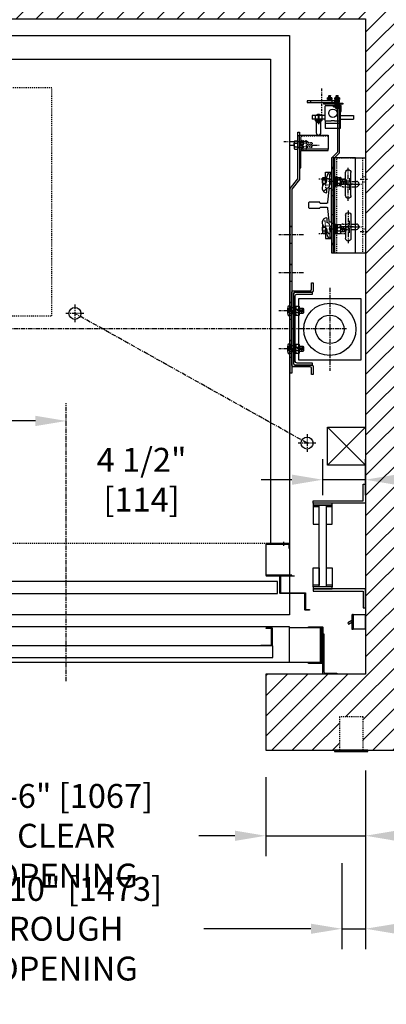
# Model space of a CAD drawing. Extents: x -265 to -69, y -84 to 270.
# Drawn here: x -176 to -137, y -84 to 20 of the extents above; entities that cross this region are included whole.
import ezdxf

# ---------------------------------------------------------------- set-up
doc = ezdxf.new("R2010")
doc.units = 0
doc.header["$LTSCALE"] = 0.375
doc.header["$MEASUREMENT"] = 0
for name, pattern in [('CENTER', [2, 1.25, -0.25, 0.25, -0.25]), ('HIDDEN', [0.375, 0.25, -0.125]), ('PHANTOM', [2.5, 1.25, -0.25, 0.25, -0.25, 0.25, -0.25])]:
    doc.linetypes.add(name, pattern=pattern)
doc.layers.get('0').update_dxf_attribs({"linetype": 'CONTINUOUS'})
doc.layers.get('DEFPOINTS').update_dxf_attribs({"linetype": 'CONTINUOUS'})
for name, color, linetype in [('1', 1, 'CONTINUOUS'), ('10', 1, 'CENTER'), ('11-1', 3, 'CONTINUOUS'), ('2', 2, 'CONTINUOUS'), ('3', 3, 'CONTINUOUS'), ('4', 4, 'CONTINUOUS'), ('5', 5, 'HIDDEN'), ('6', 6, 'PHANTOM'), ('7', 7, 'CONTINUOUS')]:
    doc.layers.add(name, color=color, linetype=linetype)
doc.styles.add('ROMANS', font='ROMANS', dxfattribs={"width": 0.8})
doc.dimstyles.new('16', dxfattribs={"dimscale": 23, "dimtxt": 0.109375, "dimasz": 0.140625, "dimexe": 0.09375, "dimexo": 0.09375, "dimgap": 0.09375, "dimtad": 0, "dimdec": 4, "dimzin": 3, "dimtxsty": 'ROMANS', "dimcen": -0.09375, "dimclrd": 256, "dimclre": 256, "dimclrt": 3, "dimazin": 3, "dimtfac": 1, "dimtdec": 4, "dimtmove": 0, "dimatfit": 3, "dimtolj": 1, "dimtzin": 0})

# ---------------------------------------------------------------- blocks, each defined once
blk = doc.blocks.new('*D206')
at = {"layer": '4'}
for p, q in [((-189.6, -24.24), (-189.6, -19.94)), ((-189.6, -22.09), (-192.84, -22.09)), ((-174.34, -22.09), (-186.37, -22.09))]:
    blk.add_line(p, q, dxfattribs=at)
for points in [[(-186.37, -21.55), (-186.37, -22.63), (-189.6, -22.09)], [(-174.34, -21.55), (-174.34, -22.63), (-171.1, -22.09)]]:
    blk.add_solid(points, dxfattribs=at)
at = {"layer": 'DEFPOINTS', "color": 0}
for p in [(-171.1, -22.09), (-171.1, -22.09), (-189.6, -26.4)]:
    blk.add_point(p, dxfattribs=at)
at = {"layer": '4', "color": 3, "insert": (-207.98, -22.09), "char_height": 2.5156, "attachment_point": 5, "style": 'ROMANS'}
blk.add_mtext('\\A1;1\'-6 1/2" [470]', dxfattribs=at)
blk = doc.blocks.new('*D207')
at = {"layer": '4'}
for p, q in [((-192.1, -59.62), (-192.1, -67.93)), ((-150.1, -59.61), (-150.1, -67.93)), ((-188.87, -65.77), (-185.05, -65.77)), ((-153.34, -65.77), (-157.16, -65.77))]:
    blk.add_line(p, q, dxfattribs=at)
for points in [[(-188.87, -65.23), (-188.87, -66.31), (-192.1, -65.77)], [(-153.34, -65.23), (-153.34, -66.31), (-150.1, -65.77)]]:
    blk.add_solid(points, dxfattribs=at)
at = {"layer": 'DEFPOINTS', "color": 0}
for p in [(-192.1, -57.46), (-150.1, -57.45), (-192.1, -65.77)]:
    blk.add_point(p, dxfattribs=at)
at = {"layer": '4', "color": 3, "insert": (-171.1, -65.77), "char_height": 2.5156, "attachment_point": 5, "style": 'ROMANS'}
blk.add_mtext('\\A1;3\'-6" [1067]\\PCLEAR OPENING', dxfattribs=at)
blk = doc.blocks.new('*D208')
at = {"layer": '4'}
for p, q in [((-200.11, -68.67), (-200.11, -77.72)), ((-142.1, -68.67), (-142.1, -77.72)), ((-196.87, -75.56), (-185.58, -75.56)), ((-145.34, -75.56), (-156.63, -75.56))]:
    blk.add_line(p, q, dxfattribs=at)
for points in [[(-196.87, -75.03), (-196.87, -76.1), (-200.11, -75.56)], [(-145.34, -75.03), (-145.34, -76.1), (-142.1, -75.56)]]:
    blk.add_solid(points, dxfattribs=at)
at = {"layer": 'DEFPOINTS', "color": 0}
for p in [(-200.11, -66.51), (-142.1, -66.51), (-142.1, -75.56)]:
    blk.add_point(p, dxfattribs=at)
at = {"layer": '4', "color": 3, "insert": (-171.11, -75.56), "char_height": 2.5156, "attachment_point": 5, "style": 'ROMANS'}
blk.add_mtext('\\A1;4\'-10" [1473]\\PROUGH OPENING', dxfattribs=at)
blk = doc.blocks.new('*D255')
at = {"layer": '4'}
for p, q in [((-139.6, -58.91), (-139.6, -67.93)), ((-150.1, -59.61), (-150.1, -67.93)), ((-153.34, -65.77), (-156.57, -65.77)), ((-150.1, -65.77), (-139.6, -65.77)), ((-136.37, -65.77), (-133.13, -65.77))]:
    blk.add_line(p, q, dxfattribs=at)
for points in [[(-153.34, -65.23), (-153.34, -66.31), (-150.1, -65.77)], [(-136.37, -65.23), (-136.37, -66.31), (-139.6, -65.77)]]:
    blk.add_solid(points, dxfattribs=at)
at = {"layer": 'DEFPOINTS', "color": 0}
for p in [(-139.6, -56.76), (-150.1, -57.45), (-139.6, -65.77)]:
    blk.add_point(p, dxfattribs=at)
at = {"layer": '4', "color": 3, "insert": (-124.6, -65.77), "char_height": 2.5156, "attachment_point": 5, "style": 'ROMANS'}
blk.add_mtext("\\A1;10 1/2''\\P[267]", dxfattribs=at)
blk = doc.blocks.new('*D256')
at = {"layer": '4'}
for p, q in [((-139.6, -58.91), (-139.6, -77.72)), ((-142.1, -68.67), (-142.1, -77.72)), ((-145.34, -75.56), (-148.57, -75.56)), ((-142.1, -75.56), (-139.6, -75.56)), ((-136.37, -75.56), (-133.13, -75.56))]:
    blk.add_line(p, q, dxfattribs=at)
for points in [[(-145.34, -75.03), (-145.34, -76.1), (-142.1, -75.56)], [(-136.37, -75.03), (-136.37, -76.1), (-139.6, -75.56)]]:
    blk.add_solid(points, dxfattribs=at)
at = {"layer": 'DEFPOINTS', "color": 0}
for p in [(-139.6, -56.76), (-142.1, -66.51), (-142.1, -75.56)]:
    blk.add_point(p, dxfattribs=at)
at = {"layer": '4', "color": 3, "insert": (-121.49, -75.56), "char_height": 2.5156, "attachment_point": 5, "style": 'ROMANS'}
blk.add_mtext('\\A1;2 1/2" [64]', dxfattribs=at)
blk = doc.blocks.new('STRIKE-1SP-HYB')
at = {"layer": '10'}
blk.add_line((-0.62, 7.68), (-0.62, 7.26), dxfattribs=at)
at = {"layer": '3'}
for p, q in [((-0.78, 7.5), (-0.78, 7.44)), ((-0.47, 7.5), (-0.47, 7.44))]:
    blk.add_line(p, q, dxfattribs=at)
for points in [[(-0.06, 7.5), (-2.44, 7.5, 0.414214), (-2.5, 7.44), (-2.5, 4.19, 0.414214), (-2.44, 4.12), (0.25, 4.12), (0.25, 4.19), (-2.38, 4.19, -0.414214), (-2.44, 4.25), (-2.44, 7.38, -0.414214), (-2.38, 7.44), (-0.12, 7.44, -0.414214), (-0.06, 7.38), (-0.06, 7), (0, 7), (0, 7.44, 0.414214)], [(0.5, 4.12), (0.5, 4.06), (-0.91, 4.06, 0.414214), (-0.94, 4.03), (-0.94, 2.34, 0.414214), (-0.91, 2.31), (1.66, 2.31, -0.414214), (1.69, 2.28), (1.69, 0.59, 0.414214), (1.72, 0.56), (2.12, 0.56), (2.12, 0.5), (1.66, 0.5, -0.414214), (1.62, 0.53), (1.62, 2.22, 0.414214), (1.59, 2.25), (-0.97, 2.25, -0.414214), (-1, 2.28), (-1, 4.09, -0.414214), (-0.97, 4.12)]]:
    blk.add_lwpolyline(points, format="xyb", close=True, dxfattribs=at)
blk = doc.blocks.new('A$C26E20F05')
blk.add_lwpolyline([(1.38, 19.38), (1.38, 0), (1.19, 0), (1.19, 19.44), (2, 20.44), (2, 25.37), (2.19, 25.37), (2.19, 20.38)], close=True)
at = {"layer": '10'}
for p, q in [((3.11, 24.37), (0.52, 24.37)), ((2.59, 14.56), (0, 14.56)), ((2.59, 14.56), (0, 14.56)), ((2.59, 10.56), (0, 10.56)), ((2.59, 10.56), (0, 10.56)), ((2.59, 6.56), (0, 6.56)), ((2.59, 2.56), (0, 2.56))]:
    blk.add_line(p, q, dxfattribs=at)
at = {"layer": '5'}
for points in [[(2.19, 25), (2, 25)], [(2.19, 23.75), (2, 23.75)], [(1.19, 15.43), (1.38, 15.43)], [(1.19, 13.69), (1.38, 13.69)], [(1.19, 11.43), (1.38, 11.43)], [(1.19, 9.69), (1.38, 9.69)], [(1.19, 7.43), (1.38, 7.43)], [(1.19, 5.69), (1.38, 5.69)], [(1.19, 3.43), (1.38, 3.43)], [(1.19, 1.69), (1.38, 1.69)]]:
    blk.add_lwpolyline(points, dxfattribs=at)
at = {"layer": '5', "linetype": 'HIDDEN'}
for points in [[(1.38, 15.44), (1.19, 15.44)], [(1.19, 13.69), (1.38, 13.69)], [(1.38, 11.44), (1.19, 11.44)], [(1.19, 9.69), (1.38, 9.69)], [(1.38, 7.44), (1.19, 7.44)], [(1.19, 5.69), (1.38, 5.69)], [(1.38, 3.44), (1.19, 3.44)], [(1.19, 1.69), (1.38, 1.69)]]:
    blk.add_lwpolyline(points, dxfattribs=at)
blk = doc.blocks.new('A$C234C619C')
at = {"layer": '3'}
for p, q in [((0.36, 2.19), (0.98, 2.19)), ((0.36, 1), (0.36, 2.19)), ((0.98, 2.06), (0.98, 2.19)), ((0.48, 1.25), (0.48, 1.69)), ((0.48, 1.25), (0.48, 1.69)), ((0.8, 0.81), (0.8, 1.94)), ((0.92, 2.06), (0.98, 2.06)), ((0.48, 0), (0.48, 0.5))]:
    blk.add_line(p, q, dxfattribs=at)
for centre, radius, start, end in [((0.98, 1.69), 0.5, 90, 180), ((0.17, 1.25), 0.312, 292.6199, 0), ((0.17, 1.25), 0.312, 292.6199, 0), ((0.92, 1.94), 0.125, 90, 180), ((0.48, 0.5), 0.5, 112.6199, 270), ((0.48, 0.5), 0.5, 112.6199, 270), ((0.48, 0.81), 0.312, 270, 0)]:
    blk.add_arc(centre, radius, start, end, dxfattribs=at)
at = {"layer": '5'}
for p, q in [((0.36, 1.53), (0.8, 1.53)), ((1.24, 1.53), (1.3, 1.53)), ((0.02, 0.31), (0.36, 0.31)), ((0.36, 1), (0.36, 0.31)), ((0.36, 0.84), (0.8, 0.84)), ((1.24, 0.85), (1.3, 0.85))]:
    blk.add_line(p, q, dxfattribs=at)
for points in [[(1.4, 1.47), (1.3, 1.47)], [(1.4, 0.92), (1.3, 0.92)]]:
    blk.add_lwpolyline(points, dxfattribs=at)
at = {"layer": '6'}
for p, q in [((0.07, 1.39), (0.36, 1.39)), ((0.82, 1.29), (0.82, 0.94)), ((0.94, 1.44), (0.94, 1.09)), ((1.34, 1.19), (1.45, 1.19)), ((1.37, 1.19), (1.37, 0.67)), ((1.45, 1.15), (1.56, 1.15)), ((1.47, 1.67), (1.47, 1.15)), ((1.63, 1.37), (1.88, 1.37)), ((2.03, 1.29), (2.03, 0.94)), ((2.15, 1.44), (2.15, 1.09)), ((2.25, 1.29), (2.25, 0.94)), ((2.37, 1.44), (2.37, 1.09)), ((2.47, 1.29), (2.47, 0.94)), ((0.07, 1), (0.36, 1)), ((1.63, 1.03), (1.88, 1.03))]:
    blk.add_line(p, q, dxfattribs=at)
for points in [[(0.06, 0.77, -0.282144), (0.07, 1, -0.185932), (0.07, 1.39, -0.299773), (0.07, 1.63), (0.36, 1.63), (0.36, 0.99)], [(1.63, 1.64, 0.47255), (1.57, 1.57), (1.57, 1.44, 0.47255), (1.63, 1.37, 0.47255), (1.57, 1.3), (1.57, 1.08, 0.366453), (1.63, 1.03, 0.366453), (1.57, 0.98), (1.57, 0.81, 0.47255), (1.63, 0.74)], [(1.88, 0.74, 0.47255), (1.94, 0.81), (1.94, 0.98, 0.366453), (1.88, 1.03, 0.366453), (1.94, 1.08), (1.94, 1.3, 0.47255), (1.88, 1.37, 0.47255), (1.94, 1.44), (1.94, 1.57, 0.47255), (1.88, 1.64)]]:
    blk.add_lwpolyline(points, format="xyb", dxfattribs=at)
for points in [[(0.8, 1.44), (0.99, 1.44)], [(1.45, 1.19), (1.47, 1.67), (1.37, 1.67), (1.34, 1.19)], [(1.34, 1.44), (1.35, 1.44)], [(1.45, 1.15), (1.37, 0.67), (1.47, 0.67), (1.56, 1.15)], [(1.47, 1.44), (1.56, 1.44)], [(1.95, 1.44), (2.47, 1.44), (2.53, 1.38), (2.53, 1), (2.47, 0.94), (1.95, 0.94)], [(0.99, 0.94), (0.8, 0.94)], [(1.37, 0.94), (1.34, 0.94)], [(1.56, 0.94), (1.52, 0.94)]]:
    blk.add_lwpolyline(points, dxfattribs=at)
blk.add_lwpolyline([(1.92, 1.64), (1.95, 1.61), (1.95, 0.77), (1.92, 0.74), (1.59, 0.74), (1.56, 0.77), (1.56, 1.61), (1.59, 1.64)], close=True, dxfattribs=at)
blk.add_arc((1.34, 1.19), 1.34, 166.6123, 193.3877, dxfattribs=at)
blk = doc.blocks.new('A$C4DBD3D50')
at = {"layer": '3'}
for p, q in [((0.5, 2.19), (0.5, 1.69)), ((0.37, 1.19), (0.37, 0)), ((0.81, 1.38), (0.81, 0.25)), ((0.37, 0), (1, 0)), ((0.5, 0.94), (0.5, 0.5)), ((0.5, 0.94), (0.5, 0.5)), ((0.94, 0.13), (1, 0.13))]:
    blk.add_line(p, q, dxfattribs=at)
for centre, radius, start, end in [((0.5, 1.69), 0.5, 90, 247.3801), ((0.5, 1.69), 0.5, 90, 247.3801), ((0.19, 0.94), 0.312, 0, 67.3801), ((0.19, 0.94), 0.312, 0, 67.3801), ((0.5, 1.38), 0.312, 0, 90), ((1, 0.5), 0.5, 180, 270), ((0.94, 0.25), 0.125, 180, 270)]:
    blk.add_arc(centre, radius, start, end, dxfattribs=at)
at = {"layer": '5'}
for p, q in [((0.03, 1.88), (0.37, 1.88)), ((0.37, 1.19), (0.37, 1.88)), ((0.37, 1.34), (0.81, 1.34)), ((0.37, 0.66), (0.81, 0.66))]:
    blk.add_line(p, q, dxfattribs=at)
at = {"layer": '6'}
for p, q in [((0.08, 1.19), (0.37, 1.19)), ((0.83, 0.89), (0.83, 1.24)), ((0.96, 0.74), (0.96, 1.09)), ((1.38, 1), (1.38, 1.52)), ((1.47, 1.04), (1.57, 1.04)), ((1.49, 0.51), (1.49, 1.04)), ((1.64, 1.16), (1.9, 1.16)), ((2.04, 0.89), (2.04, 1.24)), ((2.17, 0.74), (2.17, 1.09)), ((2.27, 0.89), (2.27, 1.24)), ((2.39, 0.74), (2.39, 1.09)), ((2.49, 0.89), (2.49, 1.24)), ((0.08, 0.8), (0.37, 0.8)), ((1.36, 1), (1.46, 1)), ((1.64, 0.81), (1.9, 0.81))]:
    blk.add_line(p, q, dxfattribs=at)
for points in [[(0.08, 1.42, 0.282144), (0.08, 1.19, 0.185932), (0.08, 0.8, 0.299773), (0.08, 0.56), (0.37, 0.56), (0.37, 1.2)], [(1.65, 0.55, -0.47255), (1.59, 0.62), (1.59, 0.75, -0.47255), (1.65, 0.81, -0.47255), (1.59, 0.88), (1.59, 1.11, -0.366453), (1.65, 1.16, -0.366453), (1.59, 1.21), (1.59, 1.38, -0.47255), (1.65, 1.45)], [(1.9, 1.45, -0.47255), (1.95, 1.38), (1.95, 1.21, -0.366453), (1.9, 1.16, -0.366453), (1.95, 1.11), (1.95, 0.88, -0.47255), (1.9, 0.81, -0.47255), (1.95, 0.75), (1.95, 0.62, -0.47255), (1.9, 0.55)]]:
    blk.add_lwpolyline(points, format="xyb", dxfattribs=at)
for points in [[(1.01, 1.25), (0.81, 1.25)], [(1.38, 1.25), (1.36, 1.25)], [(1.47, 1.04), (1.38, 1.52), (1.49, 1.52), (1.57, 1.04)], [(1.58, 1.25), (1.54, 1.25)], [(1.96, 0.74), (2.49, 0.74), (2.55, 0.81), (2.55, 1.19), (2.49, 1.25), (1.96, 1.25)], [(0.81, 0.74), (1.01, 0.74)], [(1.46, 1), (1.49, 0.51), (1.38, 0.51), (1.36, 1)], [(1.36, 0.74), (1.37, 0.74)], [(1.49, 0.74), (1.58, 0.74)]]:
    blk.add_lwpolyline(points, dxfattribs=at)
blk.add_lwpolyline([(1.94, 0.55), (1.96, 0.57), (1.96, 1.42), (1.94, 1.45), (1.6, 1.45), (1.58, 1.42), (1.58, 0.57), (1.6, 0.55)], close=True, dxfattribs=at)
blk.add_arc((1.35, 0.99), 1.34, 166.6123, 193.3877, dxfattribs=at)
blk = doc.blocks.new('A$C71120249')
at = {"layer": '3'}
blk.add_line((1, 0.13), (1, 0), dxfattribs=at)
blk.add_blockref('A$C4DBD3D50', (0, 0), dxfattribs=at)
blk = doc.blocks.new('A$C53553729')
at = {"layer": '10'}
for p, q in [((1.33, 7.88), (1.33, 6.59)), ((0.21, 7.25), (2.57, 7.25)), ((1.33, 2.12), (1.33, 3.41)), ((0.21, 2.75), (2.57, 2.75))]:
    blk.add_line(p, q, dxfattribs=at)
at = {"layer": '10', "ltscale": 0.5}
for p, q in [((2.44, 7.75), (3.22, 7.75)), ((2.44, 2.25), (3.22, 2.25))]:
    blk.add_line(p, q, dxfattribs=at)
at = {"layer": '3'}
for p, q in [((1.55, 10), (3, 10)), ((3, 10), (3, 0)), ((1.55, 7.53), (2.05, 7.53)), ((1.55, 6.97), (2.05, 6.97)), ((1.55, 3.03), (2.05, 3.03)), ((1.55, 2.47), (2.05, 2.47)), ((1.55, 0), (3, 0))]:
    blk.add_line(p, q, dxfattribs=at)
for centre in [(2.04, 7.25), (2.04, 2.75)]:
    blk.add_arc(centre, 0.281, 270, 90, dxfattribs=at)
at = {"layer": '5'}
for p, q in [((0, 0), (0, 10)), ((0, 10), (1.55, 10)), ((2.69, 10), (2.69, 0)), ((0.61, 7.53), (1.55, 7.53)), ((0.61, 6.97), (1.55, 6.97)), ((0.61, 3.03), (1.55, 3.03)), ((0.61, 2.47), (1.55, 2.47)), ((0, 0), (1.55, 0))]:
    blk.add_line(p, q, dxfattribs=at)
for centre in [(0.61, 7.25), (0.61, 2.75)]:
    blk.add_arc(centre, 0.281, 90, 270, dxfattribs=at)
at = {"layer": '6', "linetype": 'HIDDEN'}
for p, q in [((2.69, 8.03), (3, 8.03)), ((2.69, 7.47), (3, 7.47)), ((2.69, 2.53), (3, 2.53)), ((2.69, 1.97), (3, 1.97))]:
    blk.add_line(p, q, dxfattribs=at)
blk = doc.blocks.new('A$C5CC16B36')
at = {"layer": '4'}
blk.add_blockref('A$C53553729', (0, 0), dxfattribs=at)
blk = doc.blocks.new('A$C25E82388')
at = {"layer": '10'}
for p, q in [((0.75, 5.49), (0.75, 8.97)), ((0.75, 4.47), (0.75, 1.02))]:
    blk.add_line(p, q, dxfattribs=at)
at = {"layer": '10', "ltscale": 0.5}
for p, q in [((1.86, 7.5), (2.86, 7.5)), ((0.22, 7.25), (1.22, 7.25)), ((0.19, 2.75), (1.19, 2.75)), ((1.83, 2.5), (2.83, 2.5))]:
    blk.add_line(p, q, dxfattribs=at)
at = {"layer": '3'}
for p, q in [((0, 0), (0, 10)), ((0, 10), (2.5, 10)), ((2.19, 10), (2.19, 0)), ((2.5, 10), (2.5, 0)), ((0.47, 6.03), (0.47, 8.47)), ((1.03, 6.03), (1.03, 8.47)), ((0.47, 3.97), (0.47, 1.53)), ((1.03, 3.97), (1.03, 1.53)), ((2.5, 0), (0, 0))]:
    blk.add_line(p, q, dxfattribs=at)
for centre, start, end in [((0.75, 8.47), 0, 180), ((0.75, 6.03), 180, 0), ((0.75, 3.97), 0, 180), ((0.75, 1.53), 180, 0)]:
    blk.add_arc(centre, 0.281, start, end, dxfattribs=at)
at = {"layer": '5', "linetype": 'HIDDEN'}
for p, q in [((2.19, 9), (2.5, 9)), ((2.19, 6), (2.5, 6)), ((2.19, 4), (2.5, 4)), ((2.19, 1), (2.5, 1))]:
    blk.add_line(p, q, dxfattribs=at)
blk = doc.blocks.new('A$C02C95531')
at = {"layer": '10', "ltscale": 0.5}
for p, q in [((2.54, 17.29), (2.54, 14.46)), ((0, 7.75), (2.83, 7.75)), ((0, 2), (2.83, 2))]:
    blk.add_line(p, q, dxfattribs=at)
at = {"layer": '5'}
for points in [[(1.41, 15.81), (1.41, 16)], [(3.66, 15.81), (3.66, 16)], [(1.48, 8.88), (1.29, 8.88)], [(1.48, 6.63), (1.29, 6.63)], [(1.48, 3.13), (1.29, 3.13)], [(1.48, 0.88), (1.29, 0.88)]]:
    blk.add_lwpolyline(points, dxfattribs=at)
at = {"layer": '7'}
blk.add_lwpolyline([(1.29, 9.9), (0.66, 10.52), (0.66, 15.75, -0.414214), (0.91, 16), (4.04, 16), (4.04, 15.81), (0.91, 15.81, 0.414214), (0.85, 15.75), (0.85, 10.6), (1.48, 9.97), (1.48, 0), (1.29, 0)], format="xyb", close=True, dxfattribs=at)
blk = doc.blocks.new('RAIL-8LBS')
blk.add_lwpolyline([(-1.75, -2.31, -0.414214), (-1.64, -2.19), (-0.33, -2.08, 0.414214), (-0.19, -1.96), (-0.19, -1.38, 0.414214), (-0.31, -1.25), (-0.31, -0.12), (-0.25, -0.06), (0.25, -0.06), (0.31, -0.12), (0.31, -1.25, 0.414214), (0.19, -1.38), (0.19, -1.96, 0.414214), (0.33, -2.08), (1.64, -2.19, -0.414214), (1.75, -2.31), (1.75, -2.5), (-1.75, -2.5), (-1.75, -2.3)], format="xyb")
blk = doc.blocks.new('A$C2CCC19D9')
at = {"layer": '3'}
blk.add_lwpolyline([(0.13, 3.44), (3, 3.44), (3, 1.95), (0, 1.95), (0, 3.31, -0.414214)], format="xyb", close=True, dxfattribs=at)
blk.add_lwpolyline([(0.13, 1.83), (3, 1.83), (3, 1.95), (0, 1.95), (0, 1.95), (0, 0), (0.13, 0)], close=True, dxfattribs=at)
at = {"layer": '5'}
for p, q in [((0.13, 2.72), (0, 2.72)), ((0.13, 2.16), (0, 2.16))]:
    blk.add_line(p, q, dxfattribs=at)
blk.add_lwpolyline([(3, 3.31), (0.25, 3.31, 0.414214), (0.13, 3.19), (0.13, 1.95)], format="xyb", dxfattribs=at)
blk = doc.blocks.new('A$C438E1F56')
at = {"layer": '6'}
for p, q in [((0.08, 0.08), (0.27, 0.08)), ((0.18, 0.53), (0.16, 0.51)), ((0.16, 0.31), (0.16, 0.51)), ((0.16, 0.5), (0.34, 0.5)), ((0.16, 0.44), (0.34, 0.44)), ((0.16, 0.38), (0.34, 0.38)), ((0.16, 0.32), (0.34, 0.32)), ((0.16, 0.15), (0.16, 0.28)), ((0.16, 0.08), (0.16, 0.11)), ((0.18, 0.53), (0.32, 0.53)), ((0.18, 0.47), (0.32, 0.47)), ((0.18, 0.41), (0.32, 0.41)), ((0.18, 0.35), (0.32, 0.35)), ((0.25, 0.04), (0.25, 0.07)), ((0.25, 0.05), (0.44, 0.05)), ((0.27, 0.08), (0.27, 0.11)), ((0.32, 0.53), (0.34, 0.51)), ((0.33, 0.15), (0.33, 0.28)), ((0.34, 0.31), (0.34, 0.51)), ((0.35, 0.1), (0.35, 0.11)), ((0.16, 0), (0.34, 0))]:
    blk.add_line(p, q, dxfattribs=at)
for points in [[(0, 0), (0.5, 0), (0.5, 0.04), (0, 0.04)], [(0.02, 0.3), (0.03, 0.31), (0.47, 0.31), (0.48, 0.3), (0.48, 0.13), (0.47, 0.11), (0.03, 0.11), (0.02, 0.13)]]:
    blk.add_lwpolyline(points, close=True, dxfattribs=at)
for points in [[(0.48, 0.28, 0.47255), (0.45, 0.31), (0.36, 0.31, 0.366453), (0.33, 0.28, 0.366453), (0.31, 0.31), (0.19, 0.31, 0.47255), (0.16, 0.28, 0.47255), (0.12, 0.31), (0.05, 0.31, 0.47255), (0.02, 0.28)], [(0.02, 0.15, 0.47255), (0.05, 0.12), (0.12, 0.12, 0.47255), (0.16, 0.15, 0.47255), (0.19, 0.12), (0.31, 0.12, 0.366453), (0.33, 0.15, 0.366453), (0.36, 0.12), (0.45, 0.12, 0.47255), (0.48, 0.15)]]:
    blk.add_lwpolyline(points, format="xyb", dxfattribs=at)
for points in [[(0.25, 0.07), (0.08, 0.08), (0.08, 0.05), (0.25, 0.04)], [(0.15, 0.04), (0.15, 0)], [(0.27, 0.08), (0.44, 0.05), (0.44, 0.08), (0.27, 0.11)], [(0.35, 0.04), (0.35, 0)]]:
    blk.add_lwpolyline(points, dxfattribs=at)
blk = doc.blocks.new('*D273')
at = {"layer": '4'}
for p, q in [((-144.1, -29.91), (-144.1, -26.12)), ((-139.6, -29.91), (-139.6, -26.12)), ((-147.34, -28.28), (-150.57, -28.28)), ((-139.6, -28.28), (-144.1, -28.28)), ((-136.37, -28.28), (-133.13, -28.28))]:
    blk.add_line(p, q, dxfattribs=at)
for points in [[(-147.34, -27.74), (-147.34, -28.82), (-144.1, -28.28)], [(-136.37, -27.74), (-136.37, -28.82), (-139.6, -28.28)]]:
    blk.add_solid(points, dxfattribs=at)
at = {"layer": 'DEFPOINTS', "color": 0}
for p in [(-144.1, -28.28), (-144.1, -32.07), (-139.6, -32.07)]:
    blk.add_point(p, dxfattribs=at)
at = {"layer": '4', "color": 3, "insert": (-163.17, -28.28), "char_height": 2.5156, "attachment_point": 5, "style": 'ROMANS'}
blk.add_mtext('\\A1;4 1/2" [114]', dxfattribs=at)

msp = doc.modelspace()

# ---------------------------------------------------------------- hatches: boundary and pattern name
at = {"layer": '1'}
h = msp.add_hatch(dxfattribs=at)
h.set_pattern_fill('ANSI31', color=256, scale=12, style=0)
h.set_pattern_definition([(45, (-0.4153, -47.7359), (-1.06066, 1.06066), [])])
h.paths.add_polyline_path([(-131.60243, 28.24576), (-247.60243, 28.24576), (-247.60243, -56.75693), (-205.76058, -56.75693), (-205.76058, -48.75693), (-239.60243, -48.75693), (-239.60243, 2.24643), (-239.60309, 2.24643), (-239.60309, 20.24643), (-221.60309, 20.24643), (-221.60309, 20.24576), (-139.60243, 20.24576), (-139.60243, -46.0073), (-136.28348, -46.0073), (-136.28348, -56.75693), (-131.60243, -56.75693)])
h.paths.add_polyline_path([(-136.28348, -46.0073), (-139.60243, -46.0073), (-139.60243, -46.98834), (-139.60243, -48.75693), (-150.10294, -48.75693), (-150.10294, -56.75693), (-142.35294, -56.75693), (-142.35294, -53.25693), (-139.85294, -53.25693), (-139.85294, -56.75693), (-139.35294, -56.75693), (-136.28348, -56.75693)])
h.paths.add_polyline_path([(-192.10294, -48.75693), (-205.76058, -48.75693), (-205.76058, -56.75693), (-192.10294, -56.75693)], flags=17)

# ---------------------------------------------------------------- linework, layer by layer
msp.add_lwpolyline([(-150.10294, -56.75693), (-131.60243, -56.75693), (-131.60243, 28.24576), (-247.60243, 28.24576), (-247.60243, -56.75693), (-192.10294, -56.75693), (-192.10294, -48.75693), (-239.60243, -48.75693), (-239.60243, 20.24576), (-139.60243, 20.24576), (-139.60243, -48.75693), (-150.10294, -48.75693)], close=True)
for points in [[(-143.60243, -22.75748), (-139.60243, -26.75748)], [(-143.60243, -26.75748), (-139.60243, -22.75748)]]:
    msp.add_lwpolyline(points, dxfattribs=at)
for points in [[(-139.60243, -26.75748), (-143.60243, -26.75748), (-143.60243, -22.75748), (-139.60243, -22.75748)], [(-142.85294, -56.88193), (-139.35294, -56.88193), (-139.35294, -56.75693), (-142.85294, -56.75693)]]:
    msp.add_lwpolyline(points, close=True, dxfattribs=at)
at = {"layer": '10'}
for p, q in [((-147.51484, 6.96249), (-147.13984, 6.96249)), ((-145.10601, 6.96249), (-144.48186, 6.96249)), ((-143.35243, -8.06594), (-143.35243, -16.81352)), ((-170.18949, -9.83112), (-170.18949, -11.70612)), ((-169.25199, -10.76862), (-171.12699, -10.76862)), ((-145.75012, -24.42148), (-170.18949, -10.76862)), ((-147.57032, -10.49129), (-146.88454, -10.49129)), ((-146.09845, -10.49129), (-146.5976, -10.49129)), ((-141.58333, -12.37924), (-237.49652, -12.37924)), ((-147.57032, -14.49129), (-146.88454, -14.49129)), ((-146.09845, -14.4913), (-146.5976, -14.4913)), ((-171.10294, -49.50424), (-171.10294, -20.20514)), ((-145.75012, -23.48398), (-145.75012, -25.35898)), ((-144.81262, -24.42148), (-146.68762, -24.42148))]:
    msp.add_line(p, q, dxfattribs=at)
at = {"layer": '11-1'}
for p, q in [((-143.61802, 11.26411), (-143.61802, 11.38371)), ((-143.11802, 11.26411), (-143.11802, 11.38371)), ((-142.82802, 11.26411), (-142.82802, 11.38371)), ((-142.32802, 11.26411), (-142.32802, 11.38371))]:
    msp.add_line(p, q, dxfattribs=at)
msp.add_lwpolyline([(-141.97302, 11.26411), (-143.97302, 11.26411), (-143.97302, 11.38371), (-141.97302, 11.38371), (-141.97302, 11.26411)], dxfattribs=at)
at = {"layer": '3'}
for p, q in [((-143.84802, 9.55987), (-143.84802, 11.05987)), ((-143.78552, 11.12237), (-142.22302, 11.12237)), ((-142.97302, 10.99737), (-142.97302, 11.12237)), ((-142.97302, 10.99737), (-142.34802, 10.99737)), ((-142.78552, 10.99737), (-142.78552, 11.12237)), ((-142.34802, 10.37237), (-142.34802, 10.99737)), ((-142.34802, 10.55987), (-142.22302, 10.55987)), ((-142.34802, 10.37237), (-142.22302, 10.37237)), ((-142.22302, 9.55987), (-142.22302, 11.12237)), ((-144.59802, 10.05987), (-145.22302, 10.05987)), ((-145.22302, 10.05987), (-145.22302, 9.68487)), ((-144.91052, 9.68487), (-145.22302, 9.68487)), ((-144.19177, 9.68487), (-144.87927, 9.68487)), ((-144.6032, 9.47588), (-144.6032, 9.38679)), ((-144.59802, 9.52509), (-144.47302, 9.52509)), ((-144.59802, 9.34196), (-144.52205, 9.34196)), ((-144.57311, 9.35512), (-144.49222, 9.35512)), ((-143.84802, 10.05987), (-144.47302, 10.05987)), ((-144.46747, 9.47588), (-144.46747, 9.38679)), ((-143.84802, 9.68487), (-144.16052, 9.68487)), ((-143.84802, 9.55987), (-143.84802, 8.74737)), ((-142.22302, 10.05987), (-140.84802, 10.05987)), ((-142.22302, 9.68487), (-140.84802, 9.68487)), ((-142.22302, 8.74737), (-142.22302, 9.55987)), ((-140.84802, 10.05987), (-140.84802, 9.68487)), ((-144.59802, 9.31229), (-144.5136, 9.31229)), ((-144.59802, 9.28514), (-144.51591, 9.28514)), ((-144.59802, 9.25686), (-144.5136, 9.25686)), ((-144.57311, 9.32713), (-144.49222, 9.32713)), ((-144.57119, 9.29857), (-144.49222, 9.29857)), ((-144.5662, 9.2703), (-144.49222, 9.2703)), ((-143.84802, 8.74737), (-142.22302, 8.74737)), ((-143.78552, 9.24737), (-142.28552, 9.24737))]:
    msp.add_line(p, q, dxfattribs=at)
for points in [[(-147.60243, -42.50424), (-231.60243, -42.50424), (-231.60243, 18.49576), (-147.60243, 18.49576)], [(-144.81677, 9.55634), (-144.81677, 9.68134), (-144.25427, 9.68134), (-144.25427, 9.55634)], [(-140.10243, -15.68973), (-146.60243, -15.68973), (-146.60243, -9.18973), (-140.10243, -9.18973)], [(-139.60243, -30.75693), (-145.10243, -30.75693), (-145.10243, -30.50693), (-139.85243, -30.50693), (-139.85243, -28.75693), (-139.60243, -28.75693)], [(-145.10243, -30.75693), (-145.10243, -30.94443), (-143.10243, -30.94443), (-143.10243, -30.75693)], [(-143.72743, -39.56943), (-144.47743, -39.56943), (-144.47743, -30.94443), (-143.72743, -30.94443)], [(-192.85307, -39.00424), (-192.85307, -40.25424), (-148.85243, -40.25424), (-148.85243, -39.00424)], [(-145.10243, -39.56943), (-145.10243, -39.75693), (-143.10243, -39.75693), (-143.10243, -39.56943)], [(-139.60243, -39.75693), (-145.10243, -39.75693), (-145.10243, -40.00693), (-139.85243, -40.00693), (-139.85243, -41.75693), (-139.60243, -41.75693)], [(-140.87989, -42.51534), (-140.87989, -43.98834), (-139.60243, -43.98834), (-139.60243, -42.51534)], [(-232.60294, -47.50424), (-147.60294, -47.50424), (-147.60294, -43.75424), (-232.60294, -43.75424)], [(-150.04044, -43.87824), (-149.41544, -43.87824), (-149.41544, -45.75424), (-150.60294, -45.75424), (-150.60294, -45.69174), (-149.47794, -45.69174), (-149.47794, -43.94074), (-150.04044, -43.94074)], [(-192.85294, -47.00424), (-149.35294, -47.00424), (-149.35294, -45.75424), (-192.85294, -45.75424)]]:
    msp.add_lwpolyline(points, close=True, dxfattribs=at)
for points in [[(-229.60243, -35.00424), (-229.60243, 15.99576), (-149.60243, 15.99576), (-149.60243, -35.00424)], [(-142.78552, 11.12237), (-142.78552, 11.21612), (-142.41052, 11.21612), (-142.41052, 11.12237)], [(-142.22302, 10.49737), (-142.16052, 10.49737), (-142.16052, 11.12237), (-142.22302, 11.12237)], [(-143.72743, -32.94443), (-143.10243, -32.94443), (-143.10243, -30.94443), (-145.10243, -30.94443), (-145.10243, -32.94443), (-144.47743, -32.94443), (-144.47743, -31.13193)], [(-144.47743, -31.13193), (-145.10243, -31.13193)], [(-143.10243, -31.13193), (-143.72743, -31.13193)], [(-143.72743, -37.56943), (-143.10243, -37.56943), (-143.10243, -39.56943), (-145.10243, -39.56943), (-145.10243, -37.56943), (-144.47743, -37.56943), (-144.47743, -39.38193)], [(-144.47743, -39.38193), (-145.10243, -39.38193)], [(-143.10243, -39.38193), (-143.72743, -39.38193)], [(-141.04366, -43.09503), (-141.47555, -43.33488), (-141.39643, -43.47827), (-141.04366, -43.28237)], [(-147.60294, -47.50424), (-144.35294, -47.50424), (-144.35294, -43.87924), (-147.60294, -43.87924)]]:
    msp.add_lwpolyline(points, dxfattribs=at)
for points in [[(-144.19177, 10.02509), (-144.19177, 9.61884, -0.414213562), (-144.25427, 9.55634), (-144.81677, 9.55634, -0.414213562), (-144.87927, 9.61884), (-144.87927, 10.02509), (-144.91052, 10.02509), (-144.91052, 9.58759, 0.414213562), (-144.84802, 9.52509), (-144.22302, 9.52509, 0.414213562), (-144.16052, 9.58759), (-144.16052, 10.02509)], [(-144.28552, 8.25871), (-144.28552, 9.5271), (-144.78552, 9.5271), (-144.78552, 8.25871, 1)], [(-144.69177, 9.47821), (-144.69177, 9.38446, 0.414213562), (-144.67615, 9.36884), (-144.3949, 9.36884, 0.414213562), (-144.37927, 9.38446), (-144.37927, 9.47821, 0.414213562), (-144.3949, 9.49384), (-144.67615, 9.49384, 0.414213562)], [(-144.66052, 9.49467), (-144.41052, 9.49467, 1), (-144.41052, 9.52509), (-144.66052, 9.52509, 1)], [(-144.47302, 9.25946), (-144.47302, 9.36884), (-144.59802, 9.36884), (-144.59802, 9.25946, 0.414213562), (-144.5824, 9.24384), (-144.48865, 9.24384, 0.414213562)], [(-145.26743, -8.22299), (-145.26743, -7.54424), (-145.10243, -7.54424), (-145.10243, -8.38799, -0.414213562), (-145.25868, -8.54424), (-147.03118, -8.54424, 0.414213562), (-147.18743, -8.70049), (-147.18743, -16.05799, 0.414213562), (-147.03118, -16.21424), (-145.25868, -16.21424, -0.414213562), (-145.10243, -16.37049), (-145.10243, -17.21424), (-145.26743, -17.21424), (-145.26743, -16.53549, 0.414213562), (-145.42368, -16.37924), (-147.19618, -16.37924, -0.414213562), (-147.35243, -16.22299), (-147.35243, -8.53549, -0.414213562), (-147.19618, -8.37924), (-145.42368, -8.37924, 0.414213562)], [(-147.00743, -16.18299), (-145.18743, -16.18299), (-145.18743, -16.00299), (-146.80493, -16.00299, -0.389175326), (-147.00743, -15.82299), (-147.00743, -8.93549, -0.414213562), (-146.82743, -8.75549), (-145.18743, -8.75549), (-145.18743, -8.57549), (-147.00743, -8.57549, 0.414213562), (-147.18743, -8.75549), (-147.18743, -16.00299, 0.414213562)], [(-141.04366, -42.53989), (-141.04366, -43.96379, 0.414213562), (-140.98116, -44.02629), (-140.87989, -44.02629), (-140.87989, -42.47739), (-140.98116, -42.47739, 0.414213562)], [(-145.60294, -43.75424), (-144.16544, -43.75424, -0.414213562), (-144.10294, -43.81674), (-144.10294, -47.56674, -0.414213562), (-144.16544, -47.62924), (-145.60294, -47.62924), (-145.60294, -47.51986), (-144.27482, -47.51986, 0.414213562), (-144.21232, -47.45736), (-144.21232, -43.92611, 0.414213562), (-144.27482, -43.86361), (-145.60294, -43.86361)], [(-143.97794, -44.50693), (-143.97794, -48.50693, 0.414213562), (-143.85294, -48.63193), (-142.60294, -48.63193), (-142.60294, -48.75693), (-143.97794, -48.75693, -0.414213562), (-144.10294, -48.63193), (-144.10294, -44.50693)]]:
    msp.add_lwpolyline(points, format="xyb", close=True, dxfattribs=at)
for points in [[(-144.76804, 10.05987, -0.680193476), (-144.30301, 10.05987)], [(-144.38057, 9.48443, 0.267457906), (-144.46747, 9.47588, 0.011547512), (-144.53552, 9.48346, 0.011612218), (-144.6032, 9.47588, 0.266292713), (-144.69048, 9.48443)], [(-144.69048, 9.37824, 0.266292713), (-144.6032, 9.38679, 0.011612218), (-144.53552, 9.37921, 0.011547512), (-144.46747, 9.38679, 0.267457906), (-144.38057, 9.37824)], [(-144.47302, 9.68487), (-144.47302, 10.09112, 1), (-144.59802, 10.09112), (-144.59802, 9.68487)], [(-143.78552, 9.49737), (-143.23455, 9.49737, 0.440953231), (-143.18962, 9.55987), (-142.88143, 9.55987, 0.440953231), (-142.8365, 9.49737), (-142.28552, 9.49737)]]:
    msp.add_lwpolyline(points, format="xyb", dxfattribs=at)
for centre, radius in [((-143.03552, 10.30987), 0.4375), ((-170.18949, -10.76862), 0.625), ((-143.35243, -12.43973), 2.75), ((-143.35243, -12.43973), 1.5), ((-145.75012, -24.42148), 0.625)]:
    msp.add_circle(centre, radius, dxfattribs=at)
for centre, start, end in [((-143.78552, 11.05987), 90, 180), ((-143.78552, 9.55987), 180, 270), ((-142.28552, 9.55987), 270, 0), ((-143.78552, 9.18487), 90, 180), ((-142.28552, 9.18487), 0, 90)]:
    msp.add_arc(centre, 0.0625, start, end, dxfattribs=at)
at = {"layer": '5'}
for p, q in [((-142.63318, 10.87245), (-142.56287, 10.87245)), ((-142.63318, 10.87245), (-142.63318, 10.80358)), ((-142.56287, 10.87245), (-142.56287, 10.80358)), ((-146.27202, 7.44649), (-146.27202, 6.92186)), ((-146.40546, 6.96249), (-146.29928, 6.96249)), ((-146.37819, 6.96249), (-146.37819, 6.43787)), ((-146.2932, 6.92186), (-146.18703, 6.92186)), ((-146.11769, 7.14482), (-145.86427, 7.14482)), ((-146.11769, 6.80026), (-145.86427, 6.80026)), ((-145.71688, 7.06566), (-145.71688, 6.71576)), ((-145.59201, 7.21488), (-145.59201, 6.86424)), ((-145.49613, 7.06566), (-145.49613, 6.71576)), ((-145.37113, 7.21488), (-145.37113, 6.86424)), ((-145.27616, 7.06566), (-145.27616, 6.71576)), ((-147.16493, -10.17879), (-147.35243, -10.17879)), ((-147.16493, -10.80379), (-147.35243, -10.80379)), ((-147.16493, -14.17879), (-147.35243, -14.17879)), ((-147.16493, -14.80379), (-147.35243, -14.80379)), ((-147.60243, -35.00424), (-231.60243, -35.00424))]:
    msp.add_line(p, q, dxfattribs=at)
for points in [[(-172.60243, 12.9921), (-206.60243, 12.9921), (-206.60243, -11.0079), (-172.60243, -11.0079)], [(-145.82464, 7.41249), (-145.79652, 7.38436), (-145.79652, 6.54061), (-145.82464, 6.51249), (-146.15732, 6.51249), (-146.18544, 6.54061), (-146.18544, 7.38436), (-146.15732, 7.41249)], [(-142.35294, -56.75693), (-139.85294, -56.75693), (-139.85294, -53.25693), (-142.35294, -53.25693)]]:
    msp.add_lwpolyline(points, close=True, dxfattribs=at)
for points in [[(-146.29928, 6.96249), (-146.27202, 7.44649), (-146.37819, 7.44649), (-146.40546, 6.96249)], [(-146.40546, 7.21488), (-146.39124, 7.21488)], [(-146.37819, 6.71009), (-146.40546, 6.71009)], [(-146.2932, 6.92186), (-146.37819, 6.43787), (-146.27202, 6.43787), (-146.18703, 6.92186)], [(-146.27202, 7.21488), (-146.18544, 7.21488)], [(-146.18544, 6.71009), (-146.22422, 6.71009)], [(-145.79652, 7.21488), (-145.27616, 7.21488), (-145.21306, 7.15179), (-145.21306, 6.77319), (-145.27616, 6.71009), (-145.79652, 6.71009)]]:
    msp.add_lwpolyline(points, dxfattribs=at)
for points in [[(-146.11599, 7.41249, 0.472550046), (-146.17408, 7.34388), (-146.17408, 7.21344, 0.472550046), (-146.11599, 7.14482, 0.472550046), (-146.17408, 7.07621), (-146.17408, 6.848, 0.366452579), (-146.11599, 6.80026, 0.366452579), (-146.17408, 6.75253), (-146.17408, 6.5811, 0.472550046), (-146.11599, 6.51249)], [(-145.86597, 6.51249, 0.472550046), (-145.80789, 6.5811), (-145.80789, 6.75253, 0.366452579), (-145.86597, 6.80026, 0.366452579), (-145.80789, 6.848), (-145.80789, 7.07621, 0.472550046), (-145.86597, 7.14482, 0.472550046), (-145.80789, 7.21344), (-145.80789, 7.34388, 0.472550046), (-145.86597, 7.41249)]]:
    msp.add_lwpolyline(points, format="xyb", dxfattribs=at)
at = {"layer": '6'}
for p, q in [((-142.76986, 11.46733), (-142.58193, 11.46733)), ((-142.69057, 11.53272), (-142.69057, 11.66344)), ((-142.69023, 11.4668), (-142.69023, 11.49725)), ((-142.66705, 11.91563), (-142.68983, 11.89285)), ((-142.68983, 11.69839), (-142.68983, 11.89285)), ((-142.68983, 11.88526), (-142.50758, 11.88526)), ((-142.68983, 11.82451), (-142.50758, 11.82451)), ((-142.68983, 11.76376), (-142.50758, 11.76376)), ((-142.68983, 11.70301), (-142.50758, 11.70301)), ((-142.66705, 11.91563), (-142.53036, 11.91563)), ((-142.66705, 11.85488), (-142.53036, 11.85488)), ((-142.66705, 11.79413), (-142.53036, 11.79413)), ((-142.66705, 11.73338), (-142.53036, 11.73338)), ((-142.59648, 11.41953), (-142.59648, 11.45756)), ((-142.59648, 11.42929), (-142.40855, 11.42929)), ((-142.58193, 11.45974), (-142.58193, 11.49777)), ((-142.53036, 11.91563), (-142.50758, 11.89285)), ((-142.51283, 11.53272), (-142.51283, 11.66344)), ((-142.50758, 11.69839), (-142.50758, 11.89285)), ((-142.50099, 11.48356), (-142.50099, 11.49725)), ((-142.69023, 11.38371), (-142.50273, 11.38371)), ((-147.06356, 7.40056), (-146.7734, 7.40056)), ((-146.7734, 7.40056), (-146.7734, 6.52442)), ((-147.06356, 7.15964), (-146.7734, 7.15964)), ((-147.06356, 6.771), (-146.7734, 6.771)), ((-147.06356, 6.52442), (-146.7734, 6.52442)), ((-143.21351, 3.9486), (-143.21351, 3.59796)), ((-147.72743, -9.97567), (-147.53993, -9.97567)), ((-147.53993, -9.97567), (-147.53993, -11.00692)), ((-147.13858, -10.49129), (-147.13858, -9.96667)), ((-146.87807, -10.32907), (-146.62466, -10.32907)), ((-146.47727, -10.59446), (-146.47727, -10.24456)), ((-146.25651, -10.59446), (-146.25651, -10.24456)), ((-146.16155, -10.59446), (-146.16155, -10.24456)), ((-147.53993, -11.00692), (-147.72743, -11.00692)), ((-147.16584, -10.49129), (-147.05967, -10.54022)), ((-147.05359, -10.45067), (-146.94742, -10.45067)), ((-147.03241, -10.97529), (-147.03241, -10.45067)), ((-146.87807, -10.67363), (-146.62466, -10.67363)), ((-146.3524, -10.74369), (-146.3524, -10.39304)), ((-146.25651, -10.74369), (-146.25651, -10.39304)), ((-147.72743, -13.97567), (-147.53993, -13.97567)), ((-147.53993, -13.97567), (-147.53993, -15.00692)), ((-147.16584, -14.4913), (-147.05967, -14.54023)), ((-147.13858, -14.4913), (-147.13858, -13.96668)), ((-147.05359, -14.45068), (-146.94742, -14.45068)), ((-147.03241, -14.9753), (-147.03241, -14.45068)), ((-146.87807, -14.32908), (-146.62466, -14.32908)), ((-146.47727, -14.59447), (-146.47727, -14.24457)), ((-146.3524, -14.7437), (-146.3524, -14.39305)), ((-146.25651, -14.59447), (-146.25651, -14.24457)), ((-146.25651, -14.7437), (-146.25651, -14.39305)), ((-146.16155, -14.59447), (-146.16155, -14.24457)), ((-147.53993, -15.00692), (-147.72743, -15.00692)), ((-146.87807, -14.67364), (-146.62466, -14.67364))]:
    msp.add_line(p, q, dxfattribs=at)
for points in [[(-142.84723, 11.38371), (-142.34573, 11.38371), (-142.34573, 11.41953), (-142.84723, 11.41953)], [(-142.82864, 11.68389), (-142.81413, 11.69839), (-142.3789, 11.69839), (-142.36439, 11.68389), (-142.36439, 11.51228), (-142.3789, 11.49777), (-142.81413, 11.49777), (-142.82864, 11.51228)], [(-146.58503, -10.94129), (-146.5569, -10.91317), (-146.5569, -10.06942), (-146.58503, -10.04129), (-146.9177, -10.04129), (-146.94583, -10.06942), (-146.94583, -10.91317), (-146.9177, -10.94129)], [(-146.58503, -14.9413), (-146.5569, -14.91318), (-146.5569, -14.06943), (-146.58503, -14.0413), (-146.9177, -14.0413), (-146.94583, -14.06943), (-146.94583, -14.91318), (-146.9177, -14.9413)]]:
    msp.add_lwpolyline(points, close=True, dxfattribs=at)
for points in [[(-142.36439, 11.66257, 0.472550046), (-142.39978, 11.69253), (-142.48821, 11.69253, 0.366452579), (-142.51283, 11.66257, 0.366452579), (-142.53746, 11.69253), (-142.65517, 11.69253, 0.472550046), (-142.69057, 11.66257, 0.472550046), (-142.72596, 11.69253), (-142.79325, 11.69253, 0.472550046), (-142.82864, 11.66257)], [(-142.82864, 11.5336, 0.472550046), (-142.79325, 11.50364), (-142.72596, 11.50364, 0.472550046), (-142.69057, 11.5336, 0.472550046), (-142.65517, 11.50364), (-142.53746, 11.50364, 0.366452579), (-142.51283, 11.5336, 0.366452579), (-142.48821, 11.50364), (-142.39978, 11.50364, 0.472550046), (-142.36439, 11.5336)], [(-146.87637, -10.94129, -0.472550046), (-146.93446, -10.87268), (-146.93446, -10.74224, -0.472550046), (-146.87637, -10.67363, -0.472550046), (-146.93446, -10.60501), (-146.93446, -10.37681, -0.366452579), (-146.87637, -10.32907, -0.366452579), (-146.93446, -10.28133), (-146.93446, -10.10991, -0.472550046), (-146.87637, -10.04129)], [(-146.62636, -10.04129, -0.472550046), (-146.56827, -10.10991), (-146.56827, -10.28133, -0.366452579), (-146.62636, -10.32907, -0.366452579), (-146.56827, -10.37681), (-146.56827, -10.60501, -0.472550046), (-146.62636, -10.67363, -0.472550046), (-146.56827, -10.74224), (-146.56827, -10.87268, -0.472550046), (-146.62636, -10.94129)], [(-146.87637, -14.9413, -0.472550046), (-146.93446, -14.87269), (-146.93446, -14.74225, -0.472550046), (-146.87637, -14.67364, -0.472550046), (-146.93446, -14.60502), (-146.93446, -14.37682, -0.366452579), (-146.87637, -14.32908, -0.366452579), (-146.93446, -14.28134), (-146.93446, -14.10992, -0.472550046), (-146.87637, -14.0413)], [(-146.62636, -14.0413, -0.472550046), (-146.56827, -14.10992), (-146.56827, -14.28134, -0.366452579), (-146.62636, -14.32908, -0.366452579), (-146.56827, -14.37682), (-146.56827, -14.60502, -0.472550046), (-146.62636, -14.67364, -0.472550046), (-146.56827, -14.74225), (-146.56827, -14.87269, -0.472550046), (-146.62636, -14.9413)]]:
    msp.add_lwpolyline(points, format="xyb", dxfattribs=at)
for points in [[(-142.59648, 11.45756), (-142.76986, 11.46733), (-142.76986, 11.42929), (-142.59648, 11.41953)], [(-142.69499, 11.41953), (-142.69499, 11.38371)], [(-142.58193, 11.45974), (-142.40855, 11.42929), (-142.40855, 11.46733), (-142.58193, 11.49777)], [(-142.49797, 11.41953), (-142.49797, 11.38371)], [(-147.72743, -10.22653), (-147.72743, -10.75605)], [(-147.13858, -10.2389), (-147.16584, -10.2389)], [(-147.05359, -10.45067), (-147.13858, -9.91774), (-147.03241, -9.91774), (-146.94742, -10.45067)], [(-146.94583, -10.2389), (-146.9846, -10.2389)], [(-146.5569, -10.74369), (-146.16155, -10.74369), (-146.09845, -10.68059), (-146.09845, -10.302), (-146.16155, -10.2389), (-146.5569, -10.2389)], [(-147.05967, -10.54022), (-147.03241, -10.97529), (-147.13858, -10.97529), (-147.16584, -10.49129)], [(-147.16584, -10.74369), (-147.15162, -10.74369)], [(-147.03241, -10.74369), (-146.94583, -10.74369)], [(-147.72743, -14.22653), (-147.72743, -14.75605)], [(-147.13858, -14.23891), (-147.16584, -14.23891)], [(-147.05967, -14.54023), (-147.03241, -14.9753), (-147.13858, -14.9753), (-147.16584, -14.4913)], [(-147.05359, -14.45068), (-147.13858, -13.91775), (-147.03241, -13.91775), (-146.94742, -14.45068)], [(-146.94583, -14.23891), (-146.9846, -14.23891)], [(-146.5569, -14.7437), (-146.16155, -14.7437), (-146.09845, -14.6806), (-146.09845, -14.30201), (-146.16155, -14.23891), (-146.5569, -14.23891)], [(-147.16584, -14.7437), (-147.15162, -14.7437)], [(-147.03241, -14.7437), (-146.94583, -14.7437)]]:
    msp.add_lwpolyline(points, dxfattribs=at)
for centre, radius, start, end in [((-142.59802, 10.99737), 0.19695, 180, 280.282485), ((-142.59802, 10.99737), 0.19695, 280.282485, 0), ((-145.79412, 6.96532), 1.34198, 166.6123449, 193.3876551), ((-146.8807, 7.2801), 0.21897, 146.625386, 213.374614), ((-146.87178, 6.64771), 0.22799, 147.2640533, 212.7359467), ((-146.55906, 6.96532), 0.54063, 158.9342702, 201.0657298), ((-146.09808, -10.51119), 1.71707, 173.1277688, 185.5366532), ((-146.29906, -10.47554), 1.51331, 160.7118802, 173.5571515), ((-145.87797, -10.38561), 1.95103, 188.5849821, 198.5692013), ((-146.09808, -14.51119), 1.71707, 173.1277688, 185.5366532), ((-146.29906, -14.47554), 1.51331, 160.7118802, 173.5571515), ((-145.87797, -14.38561), 1.95103, 188.5849821, 198.5692013)]:
    msp.add_arc(centre, radius, start, end, dxfattribs=at)

# ---------------------------------------------------------------- block references
at = {"layer": '2'}
msp.add_blockref('STRIKE-1SP-HYB', (-147.60243, -42.50424), dxfattribs=at)
at = {"layer": '3', "xscale": -1}
msp.add_blockref('A$C25E82388', (-140.66493, -4.39218), dxfattribs=at)
at = {"layer": '3'}
for name, p in [('A$C234C619C', (-144.1558, 1.91713)), ('A$C71120249', (-144.17215, -2.88899))]:
    msp.add_blockref(name, p, dxfattribs=at)
at = {"layer": '4', "xscale": -1}
msp.add_blockref('A$C02C95531', (-141.68889, -4.37924), dxfattribs=at)
at = {"layer": '4', "extrusion": (0, 0, -1), "xscale": -1, "zscale": -1}
for name, p in [('A$C438E1F56', (143.61936, 11.63371)), ('A$C438E1F56', (142.82936, 11.63371)), ('A$C2CCC19D9', (146.53993, 4.57121))]:
    msp.add_blockref(name, p, dxfattribs=at)
at = {"layer": '4'}
msp.add_blockref('A$C5CC16B36', (-142.60289, -4.39218), dxfattribs=at)
at = {"layer": '4', "xscale": -1, "rotation": 90}
msp.add_blockref('RAIL-8LBS', (-145.66493, 0.62076), dxfattribs=at)
at = {"layer": '7', "extrusion": (0, 0, -1), "xscale": -1, "zscale": -1}
msp.add_blockref('A$C26E20F05', (148.7275, -17.05375), dxfattribs=at)

# ---------------------------------------------------------------- dimensions: what is measured, and where the dimension line sits
at = {"layer": '4'}
for base, p1, p2, picture, middle in [((-171.10294, -22.09306), (-189.60243, -26.39791), (-171.10294, -22.09306), '*D206', (-207.97847, -22.09306)), ((-142.10294, -75.56476), (-139.60243, -56.75693), (-142.10294, -66.50985), '*D256', (-121.48993, -75.56476))]:
    dim = msp.add_linear_dim(base=base, p1=p1, p2=p2, dimstyle='16', dxfattribs=at)
    dim.commit()
    dim.dimension.update_dxf_attribs({"geometry": picture, "text_midpoint": middle, "dimtype": 160})
dim = msp.add_linear_dim(base=(-144.10243, -28.27983), p1=(-139.60243, -32.06667), p2=(-144.10243, -32.06667), dimstyle='16', dxfattribs=at)
dim.commit()
dim.dimension.update_dxf_attribs({"geometry": '*D273', "text_midpoint": (-163.17326, -28.27983)})
for base, p1, p2, text, picture, middle in [((-139.60243, -65.77372), (-150.10294, -57.44893), (-139.60243, -56.75693), "10 1/2''\\P[267]", '*D255', (-124.60451, -65.77372)), ((-192.103494, -65.773716), (-150.10294, -57.448931), (-192.103494, -57.464181), '<>\\PCLEAR OPENING', '*D207', (-171.103217, -65.773716)), ((-142.10294, -75.56476), (-200.10785, -66.50985), (-142.10294, -66.50985), '<>\\PROUGH OPENING', '*D208', (-171.1054, -75.56476))]:
    dim = msp.add_linear_dim(base=base, p1=p1, p2=p2, text=text, dimstyle='16', dxfattribs=at)
    dim.commit()
    dim.dimension.update_dxf_attribs({"geometry": picture, "text_midpoint": middle})

doc.saveas('drawing.dxf')
